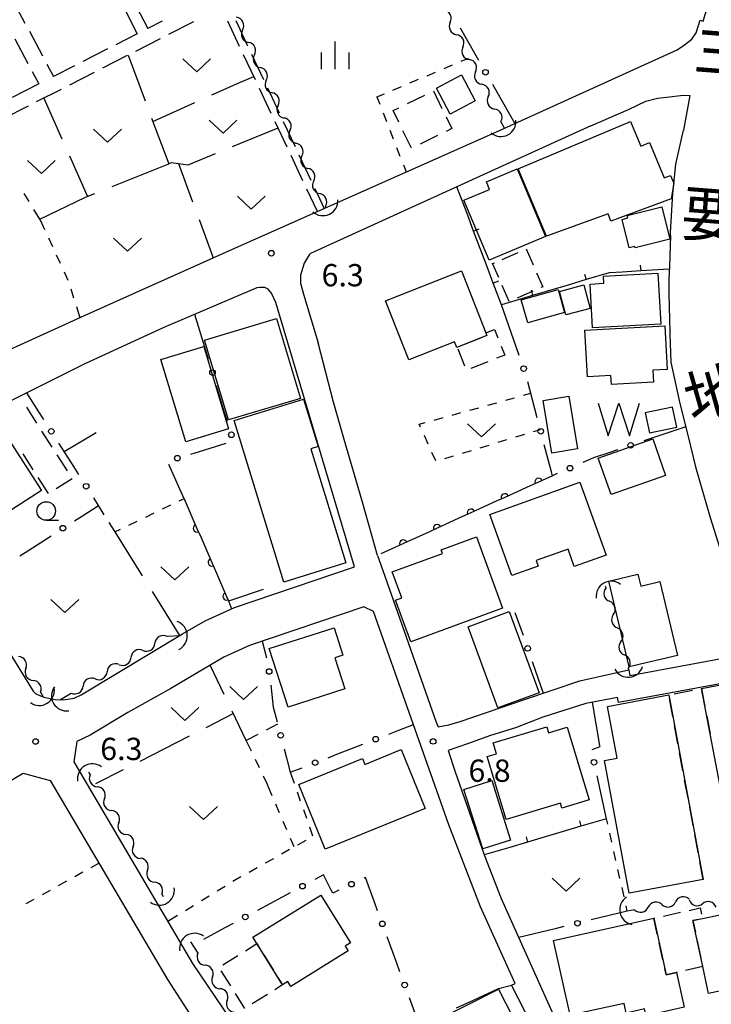
# Model space of a CAD drawing. Units: metres. Extents: x -42055 to -39747, y -147091 to -145373.
# Drawn here: x -40153 to -40060, y -146386 to -146253 of the extents above; entities that cross this region are included whole.
import ezdxf

# ---------------------------------------------------------------- set-up
doc = ezdxf.new("R2010")
doc.units = ezdxf.units.M
doc.header["$LTSCALE"] = 2.5
doc.layers.get('0').update_dxf_attribs({"linetype": 'CONTINUOUS'})
for name, color, linetype in [('2101000', 7, 'CONTINUOUS'), ('2106000', 7, 'CONTINUOUS'), ('3001000', 7, 'CONTINUOUS'), ('3003000', 7, 'CONTINUOUS'), ('4219000', 7, 'CONTINUOUS'), ('5101000', 7, 'CONTINUOUS'), ('5102000', 7, 'CONTINUOUS'), ('5105000', 7, 'CONTINUOUS'), ('6110000', 7, 'CONTINUOUS'), ('6130000', 7, 'CONTINUOUS'), ('6140000', 7, 'CONTINUOUS'), ('6301000', 7, 'CONTINUOUS'), ('6302000', 7, 'CONTINUOUS'), ('6313000', 7, 'CONTINUOUS'), ('6331000', 7, 'CONTINUOUS'), ('6334000', 7, 'CONTINUOUS'), ('7312000', 7, 'CONTINUOUS'), ('8121000', 7, 'CONTINUOUS')]:
    doc.layers.add(name, color=color, linetype=linetype)
doc.styles.add('Dm_Anotation', font='txt')

# ---------------------------------------------------------------- blocks, each defined once
blk = doc.blocks.new('631300')
at = {"color": 0, "linetype": 'ByBlock', "lineweight": -2}
blk.add_lwpolyline([(0.75, 0.35), (0, -0.35), (-0.75, 0.35)], dxfattribs=at)
blk = doc.blocks.new('421900')
at = {"color": 0, "linetype": 'ByBlock', "lineweight": -2}
blk.add_arc((-0.3125, 0), 0.8125, 292.61987, 67.38013, dxfattribs=at)
blk = doc.blocks.new('510500')
at = {"color": 0, "linetype": 'ByBlock', "lineweight": -2, "flags": 128}
blk.add_lwpolyline([(-1.121, 0.878), (-0.578, -0.878), (0, 0.878), (0.579, -0.878), (1.121, 0.878)], dxfattribs=at)
blk = doc.blocks.new('633100')
at = {"color": 0, "linetype": 'ByBlock', "lineweight": -2}
blk.add_lwpolyline([(0, -0.5), (0.67, -0.5)], dxfattribs=at)
blk.add_circle((0, 0), 0.5, dxfattribs=at)
blk = doc.blocks.new('633400')
at = {"color": 0, "linetype": 'ByBlock', "lineweight": -2}
for points in [[(0, -0.75), (0, 0.75)], [(-0.75, -0.75), (-0.75, 0.15)], [(0.75, -0.75), (0.75, 0.15)]]:
    blk.add_lwpolyline(points, dxfattribs=at)
blk = doc.blocks.new('731200')
at = {"color": 0, "linetype": 'ByBlock', "lineweight": -2}
blk.add_circle((0, 0), 0.15, dxfattribs=at)
blk = doc.blocks.new('DMDR_POINT_0.15')
at = {"color": 0, "linetype": 'Continuous', "lineweight": -2}
blk.add_circle((0, 0), 1, dxfattribs=at)
blk = doc.blocks.new('DMDR_5102_0.375')
at = {"color": 0, "linetype": 'Continuous', "lineweight": -2}
blk.add_lwpolyline([(-1, 0, 0.535433), (1, 0)], format="xyb", dxfattribs=at)
blk = doc.blocks.new('DMDR_HANEN_0.2')
at = {"color": 0, "linetype": 'Continuous', "lineweight": -2}
blk.add_arc((0, 0), 1, 180, 0, dxfattribs=at)
blk = doc.blocks.new('DMDR_TICK_0.3')
at = {"color": 0, "linetype": 'Continuous', "lineweight": -2}
blk.add_line((0, -1), (0, 0), dxfattribs=at)

msp = doc.modelspace()

# ---------------------------------------------------------------- linework, layer by layer
at = {"layer": '2101000', "flags": 128}
for points in [[(-40061.11, -146253.7), (-40057.75, -146242.59)], [(-40158.1, -146299.49), (-40144.48, -146293.32), (-40124.55, -146284.37), (-40089.07, -146268.63), (-40064.62, -146257.52), (-40063.65, -146256.87), (-40062.67, -146256.11), (-40062.07, -146255.24), (-40061.53, -146253.56), (-40061.11, -146253.7)], [(-40076.26, -146267.75), (-40071.19, -146265.59), (-40068.84, -146264.44), (-40067.3, -146264.03), (-40065.68, -146263.87), (-40063.83, -146263.66), (-40062.93, -146263.7), (-40063.77, -146268.34)], [(-40076.26, -146267.75), (-40087.23, -146272.74), (-40114.01, -146284.95), (-40114.2, -146285.12), (-40114.86, -146286.28), (-40115.36, -146287.88), (-40115.36, -146288.93), (-40114.97, -146290.42)], [(-40065.55, -146282.53), (-40065.54, -146282.11), (-40065.24, -146276.89), (-40064.82, -146272.91), (-40063.77, -146268.34)], [(-40065.55, -146282.53), (-40065.67, -146286.71), (-40065.75, -146288.44), (-40065.76, -146290.37), (-40065.62, -146295.54), (-40065.61, -146295.8), (-40065.47, -146299.58), (-40064.35, -146304.73), (-40064.3, -146304.98), (-40063.14, -146309.58), (-40062.18, -146313.66), (-40060.21, -146320.51), (-40056.88, -146331.05), (-40056.78, -146331.36), (-40055.83, -146334.39), (-40055.35, -146335.94), (-40054.59, -146338.74)], [(-40167.74, -146317.4), (-40151.38, -146343.89), (-40151.03, -146344.25), (-40149.97, -146344.67), (-40148.42, -146344.98), (-40147.3, -146345.06), (-40145.88, -146344.8), (-40144.91, -146344.37), (-40131.26, -146336.16), (-40128.22, -146334.41), (-40124.27, -146332.6), (-40108.08, -146327.12), (-40118.71, -146291.54), (-40119.26, -146290.29), (-40119.75, -146289.75), (-40120.17, -146289.54), (-40120.84, -146289.53), (-40121.26, -146289.6), (-40133.79, -146294.93), (-40144.42, -146299.83), (-40155.4, -146305.27), (-40155.62, -146304.77)], [(-40114.97, -146290.42), (-40113.01, -146296.98)], [(-40105.01, -146325.59), (-40107.04, -146318.42), (-40109.48, -146309.99), (-40110.95, -146304.98), (-40113.01, -146296.98)], [(-40105.01, -146325.59), (-40104.03, -146328.38), (-40097.09, -146348.04)], [(-40106.84, -146332.51), (-40122.24, -146337.72), (-40125.7, -146339.3), (-40128.46, -146340.9), (-40132.84, -146343.53), (-40138.62, -146346.73), (-40143.69, -146349.78), (-40145.48, -146350.67), (-40145.92, -146353.39), (-40145.47, -146354.15)], [(-40105.54, -146333.14), (-40106.84, -146332.51)], [(-40078.78, -146399.38), (-40086.93, -146383.45), (-40086.47, -146383.25), (-40091.12, -146372.93), (-40095.38, -146361.88), (-40105.54, -146333.14)], [(-40054.59, -146338.74), (-40071.03, -146341.79)], [(-40095.37, -146348.42), (-40093.87, -146347.96), (-40085.22, -146345), (-40077.73, -146342.5), (-40071.14, -146341), (-40071.03, -146341.79)], [(-40053.73, -146341.93), (-40072.55, -146345.42)], [(-40072.55, -146345.42), (-40072.68, -146344.74), (-40076.94, -146345.54), (-40082.73, -146347.36)], [(-40097.09, -146348.04), (-40096.83, -146348.69), (-40095.37, -146348.42)], [(-40082.73, -146347.36), (-40086.39, -146348.79), (-40089.77, -146349.85), (-40092.88, -146350.95), (-40095.47, -146351.86), (-40094.59, -146354.59), (-40090.61, -146365.93)], [(-40145.47, -146354.15), (-40129.92, -146380.54), (-40117.8, -146398.46), (-40117.53, -146398.82)], [(-40196.89, -146380.98), (-40152.71, -146354.93), (-40149.08, -146355.9), (-40133.3, -146382.68), (-40128.17, -146390.63), (-40122.1, -146400)], [(-40090.61, -146365.93), (-40088.35, -146371.77), (-40079.72, -146390.97), (-40078.25, -146393.32), (-40071.73, -146399.39), (-40066.89, -146398.89)]]:
    msp.add_lwpolyline(points, dxfattribs=at)
at = {"layer": '2106000', "linetype": 'Continuous'}
for points in [[(-40154.25, -146250.63), (-40152.49, -146253.94)], [(-40138.91, -146252.4), (-40137.38, -146255.4)], [(-40137.49, -146251.67), (-40135.95, -146254.67)], [(-40133.99, -146253.67), (-40135.95, -146254.67)], [(-40129.8, -146253.78), (-40133.14, -146255.49)], [(-40123.57, -146257.07), (-40125.16, -146253.68)], [(-40124.1, -146253.6), (-40122.5, -146256.99)], [(-40151.9, -146255.04), (-40150.14, -146258.35)], [(-40153.85, -146256.06), (-40152.09, -146259.37)], [(-40137.38, -146255.4), (-40140.23, -146256.85)], [(-40134.26, -146256.05), (-40137.6, -146257.75)], [(-40141.35, -146257.42), (-40144.69, -146259.12)], [(-40138.71, -146258.32), (-40142.05, -146260.02)], [(-40121.44, -146261.6), (-40123.03, -146258.2)], [(-40121.97, -146258.12), (-40120.37, -146261.52)], [(-40151.51, -146260.47), (-40150.62, -146262.14)], [(-40149.55, -146259.45), (-40148.66, -146261.14)], [(-40145.8, -146259.69), (-40148.66, -146261.14)], [(-40143.17, -146260.59), (-40146.51, -146262.29)], [(-40150.62, -146262.14), (-40154.22, -146263.97)], [(-40147.62, -146262.86), (-40150.97, -146264.56)], [(-40119.31, -146266.12), (-40120.9, -146262.73)], [(-40119.84, -146262.65), (-40118.24, -146266.04)], [(-40152.08, -146265.12), (-40155.42, -146266.83)], [(-40117.71, -146267.17), (-40116.11, -146270.56)], [(-40117.18, -146270.64), (-40118.77, -146267.25)], [(-40115.05, -146275.17), (-40116.64, -146271.77)], [(-40115.58, -146271.69), (-40113.98, -146275.09)], [(-40113.1, -146279.29), (-40114.51, -146276.3)], [(-40113.45, -146276.22), (-40112.19, -146278.89)]]:
    msp.add_lwpolyline(points, dxfattribs=at)
at = {"layer": '3001000', "flags": 128}
for points in [[(-40097.06, -146262.68), (-40093.68, -146260.91), (-40091.85, -146264.41), (-40095.23, -146266.18)], [(-40086.06, -146273.55), (-40070.94, -146267.18), (-40069.55, -146270.51), (-40068.38, -146270.01), (-40066.37, -146274.79), (-40065.54, -146274.44), (-40065.1, -146275.5), (-40065.43, -146277.62), (-40073.59, -146280.59), (-40073.94, -146279.61), (-40082.24, -146282.63)], [(-40086.18, -146273.57), (-40082.36, -146282.65), (-40089.95, -146285.87), (-40093.36, -146277.77), (-40089.9, -146276.32), (-40090.31, -146275.33)], [(-40071.29, -146280.17), (-40071.38, -146279.83), (-40066.7, -146278.66), (-40065.6, -146283.04), (-40070.27, -146284.21), (-40070.32, -146284.01), (-40071.08, -146284.2), (-40072.05, -146280.36)], [(-40094.24, -146297.57), (-40094.3, -146297.59), (-40094.61, -146296.83), (-40100.79, -146299.26), (-40103.92, -146291.32), (-40093.7, -146287.29), (-40090.41, -146295.65), (-40090.27, -146296)], [(-40066.84, -146294.47), (-40076.02, -146294.98), (-40076.35, -146289.07), (-40074.52, -146288.97), (-40074.57, -146288.01), (-40067.23, -146287.6)], [(-40079.64, -146293.2), (-40080.47, -146290.06), (-40077.19, -146289.19), (-40076.36, -146292.34)], [(-40085.64, -146291.21), (-40080.67, -146289.81), (-40079.81, -146292.9), (-40084.77, -146294.3)], [(-40128.29, -146296.62), (-40118.61, -146293.72), (-40115.39, -146304.48), (-40125.07, -146307.37)], [(-40077.05, -146295.29), (-40066.3, -146294.71), (-40065.98, -146300.58), (-40067.92, -146300.68), (-40067.83, -146302.28), (-40073.5, -146302.59), (-40073.57, -146301.37), (-40076.71, -146301.54)], [(-40128.4, -146297.48), (-40125.05, -146308.56), (-40130.84, -146310.31), (-40134.19, -146299.23)], [(-40079.21, -146304.17), (-40078.04, -146311.26), (-40081.53, -146311.84), (-40082.7, -146304.74)], [(-40124.29, -146307.44), (-40114.96, -146304.58), (-40113.01, -146310.96), (-40113.97, -146311.26), (-40109.27, -146326.62), (-40117.63, -146329.18)], [(-40155.59, -146308.57), (-40150.26, -146316.84), (-40155.7, -146320.34), (-40161.02, -146312.06)], [(-40075.26, -146312.5), (-40067.92, -146309.92), (-40066.19, -146314.83), (-40073.54, -146317.41)], [(-40074.22, -146325.55), (-40078.49, -146327.09), (-40079.33, -146324.75), (-40083.62, -146326.29), (-40083.35, -146327.03), (-40086.92, -146328.32), (-40089.88, -146320.08), (-40077.76, -146315.72)], [(-40103.01, -146327.81), (-40096.24, -146325.33), (-40096.42, -146324.84), (-40091.67, -146323.1), (-40088.15, -146332.68), (-40100.52, -146337.22), (-40102.57, -146331.63), (-40101.72, -146331.33)], [(-40071.09, -146340.62), (-40073.85, -146329.06), (-40069.92, -146328.12), (-40069.53, -146329.74), (-40066.95, -146329.12), (-40064.58, -146339.07)], [(-40092.79, -146335.21), (-40087.26, -146333.17), (-40083.24, -146344.08), (-40088.78, -146346.12)], [(-40119.58, -146338.13), (-40110.85, -146335.33), (-40109.65, -146339.05), (-40110.76, -146339.41), (-40109.42, -146343.58), (-40117.04, -146346.04)], [(-40061.36, -146343.53), (-40054.51, -146342.22), (-40050.99, -146360.55), (-40057.87, -146361.83)], [(-40061.14, -146369.22), (-40071.12, -146371.08), (-40074.44, -146353.21), (-40072.7, -146352.89), (-40074.03, -146345.95), (-40065.76, -146344.37)], [(-40079.43, -146348.73), (-40076.49, -146358.51), (-40080.17, -146359.61), (-40080.37, -146358.95), (-40087.69, -146361.15), (-40090.24, -146352.67), (-40088.97, -146352.29), (-40089.41, -146350.85), (-40082.2, -146348.68), (-40081.96, -146349.49)], [(-40098.58, -146359.66), (-40112.05, -146365.14), (-40115.6, -146356.42), (-40107.03, -146352.93), (-40106.71, -146353.73), (-40101.81, -146351.73)], [(-40089.59, -146355.91), (-40087.07, -146363.93), (-40090.83, -146365.11), (-40093.35, -146357.1)], [(-40108.96, -146378.82), (-40116.68, -146383.61), (-40117.08, -146382.98), (-40117.8, -146383.43), (-40121.25, -146377.86), (-40121.78, -146377), (-40112.63, -146371.32), (-40108.65, -146377.75), (-40109.36, -146378.19)], [(-40067.79, -146374.44), (-40066.11, -146382.05), (-40064.71, -146381.74), (-40063.67, -146386.43), (-40068.81, -146387.57), (-40069.02, -146386.65), (-40071.5, -146387.2), (-40071.79, -146385.9), (-40079.05, -146387.51), (-40081.28, -146377.42)], [(-40061.22, -146374.49), (-40056.29, -146373.43), (-40054.19, -146383.22), (-40060.41, -146384.56), (-40061.18, -146380.96), (-40062.51, -146374.76)], [(-40097.52, -146399.4), (-40101.94, -146390.67), (-40088.69, -146383.97), (-40083.87, -146393.48), (-40087.92, -146395.53), (-40093.22, -146398.21), (-40093.62, -146397.43)]]:
    msp.add_lwpolyline(points, close=True, dxfattribs=at)
at = {"layer": '3003000', "linetype": 'Continuous'}
for points in [[(-40097.45, -146263.08), (-40096.32, -146265.42)], [(-40100.95, -146264.78), (-40098.62, -146263.65)], [(-40102.89, -146265.72), (-40102.12, -146265.34)], [(-40102.14, -146267.28), (-40102.89, -146265.72)], [(-40095.75, -146266.58), (-40095, -146268.15)], [(-40100.44, -146270.78), (-40101.57, -146268.45)], [(-40095, -146268.15), (-40095.77, -146268.52)], [(-40096.94, -146269.09), (-40099.27, -146270.22)], [(-40084.99, -146284.34), (-40084.05, -146286.48)], [(-40088.19, -146285.75), (-40086.06, -146284.81)], [(-40089.5, -146286.32), (-40089.26, -146286.22)], [(-40088.67, -146288.21), (-40089.5, -146286.32)], [(-40083.58, -146287.54), (-40082.75, -146289.43)], [(-40087.27, -146291.42), (-40088.2, -146289.28)], [(-40082.75, -146289.43), (-40083, -146289.54)], [(-40084.06, -146290.01), (-40086.2, -146290.95)], [(-40093.36, -146297.22), (-40091.07, -146296.32)], [(-40090.41, -146295.65), (-40089.23, -146295.19)], [(-40089.23, -146295.19), (-40088.79, -146296.3)], [(-40088.34, -146297.45), (-40087.87, -146298.64)], [(-40093.23, -146300.13), (-40094.14, -146297.83)], [(-40087.87, -146298.64), (-40088.97, -146299.07)], [(-40090.12, -146299.53), (-40092.42, -146300.43)], [(-40152.3, -146305.66), (-40150.93, -146307.8)], [(-40150.24, -146308.87), (-40148.87, -146311.01)], [(-40151.38, -146314.06), (-40152.75, -146311.92)], [(-40148.19, -146312.08), (-40146.82, -146314.22)], [(-40149.32, -146317.27), (-40150.7, -146315.13)], [(-40146.13, -146315.29), (-40148.27, -146316.66)], [(-40065.02, -146344.23), (-40062.58, -146343.76)], [(-40061.36, -146343.53), (-40060.89, -146345.97)], [(-40065.22, -146347.29), (-40065.67, -146344.85)], [(-40060.66, -146347.19), (-40060.2, -146349.63)], [(-40064.53, -146350.96), (-40064.99, -146348.51)], [(-40063.85, -146354.62), (-40064.31, -146352.18)], [(-40063.17, -146358.28), (-40063.63, -146355.84)], [(-40062.49, -146361.95), (-40062.94, -146359.5)], [(-40061.81, -146365.61), (-40062.26, -146363.17)], [(-40061.14, -146369.22), (-40061.58, -146366.83)], [(-40061.08, -146369.21), (-40061.14, -146369.22)], [(-40063.02, -146373.38), (-40061.54, -146373.05)], [(-40061.54, -146373.05), (-40061.36, -146373.88)], [(-40067.79, -146374.44), (-40067.64, -146374.4)], [(-40067.32, -146376.59), (-40067.79, -146374.44)], [(-40066.48, -146374.15), (-40064.18, -146373.64)], [(-40061.77, -146374.6), (-40062.51, -146374.76)], [(-40062.51, -146374.76), (-40062.17, -146376.33)], [(-40122.78, -146378.81), (-40121.25, -146377.86)], [(-40121.25, -146377.86), (-40120.94, -146378.36)], [(-40066.55, -146380.05), (-40067.06, -146377.74)], [(-40061.93, -146377.49), (-40061.43, -146379.8)], [(-40125.83, -146380.7), (-40123.8, -146379.44)], [(-40120.31, -146379.38), (-40119.05, -146381.41)], [(-40061.18, -146380.96), (-40063.49, -146381.47)], [(-40124.78, -146383.55), (-40126.04, -146381.52)], [(-40118.42, -146382.43), (-40117.8, -146383.43)], [(-40066.11, -146382.05), (-40066.3, -146381.2)], [(-40064.71, -146381.74), (-40066.11, -146382.05)], [(-40064.64, -146381.72), (-40064.71, -146381.74)], [(-40117.8, -146383.43), (-40118.83, -146384.07)], [(-40122.88, -146386.6), (-40124.15, -146384.57)], [(-40119.84, -146384.7), (-40121.87, -146385.97)]]:
    msp.add_lwpolyline(points, dxfattribs=at)
at = {"layer": '5101000', "flags": 128}
msp.add_lwpolyline([(-40068.38, -146309.11), (-40064.69, -146308.33), (-40065.26, -146305.64), (-40068.95, -146306.42)], close=True, dxfattribs=at)
at = {"layer": '5102000', "linetype": 'Continuous'}
for points in [[(-40095.21, -146253.83), (-40095.21, -146253.83)], [(-40123.18, -146254.84), (-40123.18, -146254.84)], [(-40093.5, -146257.17), (-40093.5, -146257.17)], [(-40121.58, -146258.23), (-40121.58, -146258.23)], [(-40091.79, -146260.51), (-40091.79, -146260.51)], [(-40119.99, -146261.62), (-40119.99, -146261.62)], [(-40090.09, -146263.85), (-40090.09, -146263.85)], [(-40118.39, -146265.02), (-40118.39, -146265.02)], [(-40087.91, -146268.1), (-40088.38, -146267.19)], [(-40116.79, -146268.41), (-40116.79, -146268.41)], [(-40115.19, -146271.8), (-40115.19, -146271.8)], [(-40113.6, -146275.2), (-40113.6, -146275.2)], [(-40111.91, -146278.76), (-40112, -146278.59)], [(-40074.22, -146329.96), (-40074.28, -146329.75)], [(-40073.24, -146333.58), (-40073.24, -146333.58)], [(-40133.35, -146336.51), (-40133.28, -146336.47)], [(-40133.28, -146336.47), (-40131.62, -146336.38)], [(-40072.21, -146337.18), (-40072.21, -146337.18)], [(-40136.6, -146338.39), (-40136.6, -146338.39)], [(-40152.37, -146340.82), (-40152.37, -146340.82)], [(-40139.82, -146340.3), (-40139.82, -146340.3)], [(-40071.14, -146341), (-40071.2, -146340.79)], [(-40143.04, -146342.22), (-40143.04, -146342.22)], [(-40150.41, -146344.02), (-40150.02, -146344.65)], [(-40147.77, -146345.02), (-40146.27, -146344.13)], [(-40143.92, -146354.8), (-40143.72, -146355.13)], [(-40141.79, -146358.34), (-40141.79, -146358.34)], [(-40139.85, -146361.56), (-40139.85, -146361.56)], [(-40137.92, -146364.77), (-40137.92, -146364.77)], [(-40135.99, -146367.99), (-40135.99, -146367.99)], [(-40134.06, -146371.2), (-40133.86, -146371.53)], [(-40066.69, -146372.59), (-40066.69, -146372.59)], [(-40063.01, -146371.98), (-40063.01, -146371.98)], [(-40070.37, -146373.31), (-40071.35, -146373.5)], [(-40130.18, -146377.63), (-40129.22, -146379.16)], [(-40127.23, -146382.34), (-40127.23, -146382.34)], [(-40125.24, -146385.52), (-40125.24, -146385.52)]]:
    msp.add_lwpolyline(points, dxfattribs=at)
at = {"layer": '6110000', "linetype": 'Continuous'}
for points in [[(-40081.43, -146314.87), (-40083.31, -146315.72)], [(-40084.45, -146316.24), (-40087.86, -146317.79)], [(-40083.31, -146315.72), (-40084.45, -146316.24)], [(-40131.06, -146317.97), (-40129.32, -146321.96)], [(-40089, -146318.31), (-40092.41, -146319.86)], [(-40087.86, -146317.79), (-40089, -146318.31)], [(-40092.41, -146319.86), (-40093.55, -146320.38)], [(-40093.55, -146320.38), (-40096.97, -146321.93)], [(-40129.32, -146321.96), (-40128.82, -146323.11)], [(-40098.1, -146322.45), (-40101.52, -146324)], [(-40096.97, -146321.93), (-40098.1, -146322.45)], [(-40128.82, -146323.11), (-40127.33, -146326.55)], [(-40101.52, -146324), (-40102.66, -146324.52)], [(-40102.66, -146324.52), (-40104.53, -146325.37)], [(-40127.33, -146326.55), (-40126.83, -146327.69)], [(-40126.83, -146327.69), (-40125.33, -146331.13)], [(-40124.49, -146331.52), (-40120.35, -146330.16)], [(-40125.33, -146331.13), (-40125.08, -146331.71)], [(-40125.08, -146331.71), (-40124.49, -146331.52)]]:
    msp.add_lwpolyline(points, dxfattribs=at)
at = {"layer": '6130000', "linetype": 'Continuous'}
for points in [[(-40093.88, -146254.59), (-40093.25, -146255.68)], [(-40093.25, -146255.68), (-40091.39, -146258.93)], [(-40089.52, -146262.18), (-40088.9, -146263.27)], [(-40088.9, -146263.27), (-40086.49, -146267.46)], [(-40086.34, -146297.5), (-40088.29, -146291.87)], [(-40128.14, -146298), (-40129.62, -146293.16)], [(-40085.93, -146298.68), (-40086.34, -146297.5)], [(-40127.78, -146299.2), (-40128.14, -146298)], [(-40125.59, -146306.37), (-40126.68, -146302.79)], [(-40083.81, -146305.87), (-40084.77, -146302.24)], [(-40150.61, -146306.27), (-40152.24, -146303.7)], [(-40149.94, -146307.32), (-40150.61, -146306.27)], [(-40125.22, -146307.57), (-40125.59, -146306.37)], [(-40083.49, -146307.08), (-40083.81, -146305.87)], [(-40063.47, -146308.28), (-40069.12, -146310.18)], [(-40145.92, -146313.65), (-40147.93, -146310.49)], [(-40128.97, -146311.59), (-40125.39, -146310.49)], [(-40081.58, -146314.33), (-40082.53, -146310.7)], [(-40130.16, -146311.96), (-40128.97, -146311.59)], [(-40073.85, -146311.78), (-40075.91, -146312.47)], [(-40072.67, -146311.38), (-40073.85, -146311.78)], [(-40131.06, -146317.97), (-40133.13, -146313.34)], [(-40075.91, -146312.47), (-40077.36, -146313.1)], [(-40145.25, -146314.71), (-40145.92, -146313.65)], [(-40081.43, -146314.87), (-40081.58, -146314.33)], [(-40080.8, -146314.59), (-40081.43, -146314.87)], [(-40144.75, -146320.26), (-40142.6, -146318.87)], [(-40142.6, -146318.87), (-40143.23, -146317.87)], [(-40145.81, -146320.93), (-40144.75, -146320.26)], [(-40152.12, -146324.98), (-40148.96, -146322.96)], [(-40153.17, -146325.66), (-40152.12, -146324.98)], [(-40086.48, -146333.28), (-40085.4, -146336.35)], [(-40120.55, -146337.14), (-40119.95, -146339.4)], [(-40084.17, -146339.89), (-40083.75, -146341.07)], [(-40083.75, -146341.07), (-40082.68, -146344.15)], [(-40119.37, -146343.09), (-40119.23, -146344.33)], [(-40119.23, -146344.33), (-40119.04, -146346.02)], [(-40075.05, -146351.19), (-40076.02, -146345.37)], [(-40119.04, -146346.02), (-40118.52, -146348.01)], [(-40103.49, -146349.66), (-40102.33, -146349.21)], [(-40102.33, -146349.21), (-40100.15, -146348.37)], [(-40117.58, -146351.64), (-40117.27, -146352.85)], [(-40110.48, -146352.37), (-40106.99, -146351.02)], [(-40076.07, -146351.72), (-40075.02, -146351.33)], [(-40075.02, -146351.33), (-40075.05, -146351.19)], [(-40117.27, -146352.85), (-40116.76, -146354.8)], [(-40111.65, -146352.83), (-40110.48, -146352.37)], [(-40116.76, -146354.8), (-40115.15, -146354.18)], [(-40074.15, -146361.05), (-40075.43, -146355.28)], [(-40112.27, -146368.61), (-40113.44, -146369.24)], [(-40111.18, -146370.77), (-40112.27, -146368.61)], [(-40106.63, -146368.95), (-40106.82, -146369.04)], [(-40105.41, -146372.27), (-40106.63, -146368.95)], [(-40117.85, -146371.61), (-40121.15, -146373.38)], [(-40116.75, -146371.02), (-40117.85, -146371.61)], [(-40111.04, -146371.06), (-40111.18, -146370.77)], [(-40110.2, -146370.66), (-40111.04, -146371.06)], [(-40104.99, -146373.44), (-40105.41, -146372.27)], [(-40071.35, -146373.5), (-40076.23, -146374.68)], [(-40125.56, -146375.75), (-40128.45, -146377.3)], [(-40124.46, -146375.16), (-40125.56, -146375.75)], [(-40081.09, -146375.86), (-40085.98, -146377.04)], [(-40079.88, -146375.56), (-40081.09, -146375.86)], [(-40102.41, -146380.49), (-40103.7, -146376.96)], [(-40101.98, -146381.66), (-40102.41, -146380.49)], [(-40099.57, -146388.27), (-40100.69, -146385.18)]]:
    msp.add_lwpolyline(points, dxfattribs=at)
at = {"layer": '6130000', "flags": 128}
msp.add_lwpolyline([(-40142.88, -146309.1), (-40147.19, -146311.65)], dxfattribs=at)
at = {"layer": '6140000', "linetype": 'Continuous'}
for points in [[(-40092.94, -146279.59), (-40094.31, -146275.97)], [(-40092.05, -146281.93), (-40092.94, -146279.59)], [(-40090.28, -146286.6), (-40092.05, -146281.93)], [(-40089.4, -146288.94), (-40090.28, -146286.6)], [(-40065.69, -146287.05), (-40069.55, -146287.29)], [(-40073.81, -146287.56), (-40076.91, -146288.48)], [(-40072.05, -146287.45), (-40073.81, -146287.56)], [(-40069.55, -146287.29), (-40072.05, -146287.45)], [(-40088.29, -146291.87), (-40089.4, -146288.94)], [(-40079.31, -146289.2), (-40084.1, -146290.62)], [(-40076.91, -146288.48), (-40079.31, -146289.2)], [(-40084.1, -146290.62), (-40086.5, -146291.34)], [(-40086.5, -146291.34), (-40088.29, -146291.87)], [(-40074.15, -146361.05), (-40077.59, -146362.07)], [(-40077.59, -146362.07), (-40079.98, -146362.78)], [(-40079.98, -146362.78), (-40084.78, -146364.2)], [(-40087.17, -146364.91), (-40090.61, -146365.93)], [(-40084.78, -146364.2), (-40087.17, -146364.91)], [(-40088.7, -146383.88), (-40086.93, -146383.45)], [(-40092.09, -146385.45), (-40088.7, -146383.88)], [(-40094.36, -146386.5), (-40092.09, -146385.45)]]:
    msp.add_lwpolyline(points, dxfattribs=at)
at = {"layer": '6301000', "linetype": 'Continuous'}
for points in [[(-40093.73, -146259.06), (-40092.75, -146258.65)], [(-40098.33, -146261.02), (-40097.18, -146260.53)], [(-40096.03, -146260.04), (-40094.88, -146259.55)], [(-40100.63, -146262), (-40099.48, -146261.51)], [(-40102.93, -146262.98), (-40101.78, -146262.49)], [(-40105.07, -146263.89), (-40104.08, -146263.47)], [(-40105.07, -146263.89), (-40104.69, -146264.86)], [(-40104.24, -146266.02), (-40103.78, -146267.19)], [(-40103.33, -146268.35), (-40102.88, -146269.52)], [(-40102.42, -146270.68), (-40101.97, -146271.85)], [(-40101.52, -146273.01), (-40101.14, -146273.98)], [(-40151.94, -146277.95), (-40152.58, -146276.88)], [(-40150.5, -146280.32), (-40151.29, -146279.02)], [(-40150.5, -146280.32), (-40149.85, -146281.73)], [(-40149.32, -146282.87), (-40148.8, -146284)], [(-40148.27, -146285.14), (-40147.75, -146286.27)], [(-40147.22, -146287.41), (-40146.7, -146288.54)], [(-40146.3, -146289.72), (-40145.93, -146290.92)], [(-40145.56, -146292.11), (-40145.1, -146293.6)], [(-40085.33, -146304.04), (-40084.36, -146303.78)], [(-40090.14, -146305.38), (-40088.94, -146305.05)], [(-40087.73, -146304.71), (-40086.53, -146304.38)], [(-40094.96, -146306.72), (-40093.76, -146306.38)], [(-40092.55, -146306.05), (-40091.35, -146305.72)], [(-40099.37, -146307.94), (-40098.57, -146307.72)], [(-40099.2, -146308.33), (-40099.37, -146307.94)], [(-40097.37, -146307.39), (-40096.16, -146307.05)], [(-40098.17, -146310.61), (-40098.68, -146309.47)], [(-40085.22, -146309.33), (-40086.42, -146309.7)], [(-40083.07, -146308.68), (-40084.02, -146308.97)], [(-40090, -146310.79), (-40091.2, -146311.15)], [(-40087.61, -146310.06), (-40088.81, -146310.42)], [(-40097.15, -146312.89), (-40097.66, -146311.75)], [(-40094.79, -146312.24), (-40095.98, -146312.6)], [(-40092.4, -146311.51), (-40093.59, -146311.88)], [(-40141.81, -146320.13), (-40142.6, -146318.87)], [(-40132.9, -146318.85), (-40134.02, -146319.39)], [(-40131.06, -146317.97), (-40131.77, -146318.31)], [(-40135.15, -146319.93), (-40136.27, -146320.48)], [(-40140.36, -146322.44), (-40141.15, -146321.19)], [(-40137.4, -146321.02), (-40138.53, -146321.56)], [(-40139.65, -146322.1), (-40140.36, -146322.44)], [(-40118.45, -146348.31), (-40120.01, -146349.12)], [(-40121.11, -146349.7), (-40122.67, -146350.51)], [(-40121.98, -146351.96), (-40122.67, -146350.51)], [(-40120.9, -146354.21), (-40121.44, -146353.09)], [(-40119.82, -146356.46), (-40120.36, -146355.34)], [(-40116.76, -146354.8), (-40116.24, -146356.26)], [(-40119.67, -146356.8), (-40119.82, -146356.46)], [(-40119.18, -146357.95), (-40119.68, -146356.79)], [(-40115.82, -146357.44), (-40115.41, -146358.62)], [(-40118.19, -146360.25), (-40118.69, -146359.1)], [(-40114.99, -146359.8), (-40114.57, -146360.98)], [(-40073.99, -146361.78), (-40074.15, -146361.05)], [(-40117.21, -146362.55), (-40117.7, -146361.4)], [(-40114.16, -146362.16), (-40113.74, -146363.33)], [(-40116.22, -146364.85), (-40116.71, -146363.7)], [(-40073.44, -146364.22), (-40073.71, -146363)], [(-40116.85, -146365.21), (-40117.94, -146365.82)], [(-40114.66, -146364), (-40115.76, -146364.6)], [(-40119.03, -146366.43), (-40120.12, -146367.05)], [(-40072.89, -146366.66), (-40073.16, -146365.44)], [(-40143.58, -146367.61), (-40142.53, -146367.02)], [(-40121.21, -146367.66), (-40122.3, -146368.27)], [(-40072.34, -146369.1), (-40072.61, -146367.88)], [(-40145.77, -146368.82), (-40144.68, -146368.21)], [(-40123.39, -146368.88), (-40124.27, -146369.38)], [(-40147.95, -146370.04), (-40146.86, -146369.43)], [(-40125.54, -146370.16), (-40126.6, -146370.81)], [(-40124.27, -146369.38), (-40124.47, -146369.5)], [(-40071.79, -146371.54), (-40072.06, -146370.32)], [(-40152.32, -146372.47), (-40151.23, -146371.86)], [(-40150.14, -146371.25), (-40149.05, -146370.65)], [(-40127.67, -146371.47), (-40128.73, -146372.12)], [(-40129.8, -146372.77), (-40130.86, -146373.43)], [(-40071.35, -146373.5), (-40071.51, -146372.76)], [(-40131.93, -146374.08), (-40133.25, -146374.89)]]:
    msp.add_lwpolyline(points, dxfattribs=at)
at = {"layer": '6301000', "flags": 128}
msp.add_lwpolyline([(-40125.08, -146331.71), (-40124.66, -146332.78)], dxfattribs=at)
at = {"layer": '6302000', "linetype": 'Continuous'}
for points in [[(-40138.6, -146258.26), (-40136.3, -146264.39)], [(-40123.79, -146262.04), (-40121.66, -146261.13)], [(-40127.33, -146263.62), (-40123.79, -146262.04)], [(-40149.95, -146264.04), (-40147.51, -146269.52)], [(-40135.26, -146267.17), (-40129.61, -146264.64)], [(-40135.43, -146266.74), (-40133.13, -146272.87)], [(-40124.53, -146270.56), (-40118.4, -146268.05)], [(-40146.5, -146271.8), (-40144.06, -146277.27)], [(-40130.52, -146273.02), (-40126.84, -146271.51)], [(-40140.74, -146275.94), (-40133.13, -146272.87)], [(-40133.13, -146272.87), (-40132.79, -146272.73)], [(-40132.79, -146272.73), (-40130.52, -146273.02)], [(-40131.81, -146272.85), (-40129.9, -146278.01)], [(-40150.5, -146280.32), (-40144.33, -146277.38)], [(-40144.33, -146277.38), (-40143.06, -146276.87)], [(-40129.03, -146280.36), (-40127.12, -146285.52)], [(-40136.66, -146328.35), (-40140.36, -146322.44)], [(-40131.62, -146336.38), (-40135.33, -146330.47)], [(-40125.65, -146344.31), (-40127.54, -146340.37)], [(-40122.67, -146350.51), (-40124.57, -146346.57)], [(-40124.41, -146346.9), (-40128.12, -146348.8)], [(-40130.35, -146349.93), (-40137.03, -146353.33)], [(-40139.26, -146354.47), (-40142.98, -146356.36)]]:
    msp.add_lwpolyline(points, dxfattribs=at)

# ---------------------------------------------------------------- block references
at = {"layer": '4219000'}
for p, xscale, yscale, zscale, rotation in [((-40088.02, -146267.88), 2.5, 2.5, 2.5, 297.092983), ((-40112.02, -146278.54), 2.5, 2.5, 2.5, 295.2182), ((-40073.9, -146330.43), 2.5, 2.5, 2.5, 119.134292), ((-40131.87, -146336.39), 2.5, 2.5, 2.5, 2.937433), ((-40071.16, -146340.75), 2.5, 2.5, 2.5, 275.670819), ((-40150.15, -146344.44), 2.499999999999999, 2.499999999999999, 2.499999999999999, 301.5759479999999), ((-40147.55, -146344.9), 2.5, 2.5, 2.5, 210.7043990000001), ((-40143.79, -146355.02), 2.5, 2.5, 2.5, 121.020637), ((-40133.99, -146371.32), 2.5, 2.5, 2.5, 301.020637), ((-40071.1, -146373.45), 2.5, 2.5, 2.5, 190.943544), ((-40130.05, -146377.84), 2.5, 2.5, 2.5, 122.055231)]:
    msp.add_blockref('421900', p, dxfattribs=dict(at, xscale=xscale, yscale=yscale, zscale=zscale, rotation=rotation))
at = {"layer": '5102000', "linetype": 'Continuous', "xscale": 0.9375, "yscale": 0.9375, "zscale": 0.9375}
for p, rotation in [((-40095.64, -146253), 117.0919417533738), ((-40123.58, -146253.99), 115.2172524582854), ((-40094.78, -146254.67), 297.0919417533739), ((-40122.78, -146255.69), 295.2172524582853), ((-40093.93, -146256.34), 117.0919417533738), ((-40121.98, -146257.38), 115.2172524582854), ((-40093.07, -146258.01), 297.0919417533739), ((-40121.18, -146259.08), 295.2172524582853), ((-40092.22, -146259.68), 117.0919417533738), ((-40120.39, -146260.78), 115.2172524582854), ((-40091.37, -146261.34), 297.0919417533739), ((-40119.59, -146262.47), 295.2172524582853), ((-40118.79, -146264.17), 115.2172524582854), ((-40090.51, -146263.01), 117.0919417533738), ((-40089.66, -146264.68), 297.0919417533739), ((-40117.99, -146265.87), 295.2172524582853), ((-40088.8, -146266.35), 117.0919417533738), ((-40117.19, -146267.56), 115.2172524582854), ((-40116.39, -146269.26), 295.2172524582853), ((-40115.59, -146270.95), 115.2172524582854), ((-40114.79, -146272.65), 295.2172524582853), ((-40113.99, -146274.35), 115.2172524582854), ((-40113.2, -146276.04), 295.2172524582853), ((-40112.4, -146277.74), 115.2172524582854), ((-40073.98, -146330.87), 284.8195468455894), ((-40073.5, -146332.68), 104.8195468455894), ((-40072.93, -146334.46), 288.9841479951948), ((-40134.17, -146336.97), 209.6168107263094), ((-40072.45, -146336.28), 104.699849009617), ((-40135.79, -146337.91), 30.70722628192975), ((-40071.97, -146338.09), 284.6998490096171), ((-40137.4, -146338.87), 210.7072262819297), ((-40152.87, -146340.02), 121.5747874635048), ((-40140.63, -146340.78), 210.7072262819297), ((-40139.01, -146339.83), 30.70722628192975), ((-40071.47, -146339.9), 106.5245920568216), ((-40151.88, -146341.62), 301.5747874635049), ((-40142.24, -146341.74), 30.70722628192975), ((-40150.9, -146343.22), 121.5747874635048), ((-40143.85, -146342.7), 210.7072262819297), ((-40145.46, -146343.66), 30.70722628192975), ((-40143.23, -146355.93), 301.0194460288138), ((-40142.27, -146357.54), 121.0194460288138), ((-40141.3, -146359.15), 301.0194460288138), ((-40140.34, -146360.76), 121.0194460288138), ((-40139.37, -146362.36), 301.0194460288138), ((-40138.4, -146363.97), 121.0194460288138), ((-40137.44, -146365.58), 301.0194460288138), ((-40136.47, -146367.18), 121.0194460288138), ((-40135.5, -146368.79), 301.0194460288138), ((-40134.54, -146370.4), 121.0194460288138), ((-40063.93, -146372.06), 190.945386093252), ((-40069.45, -146373.13), 10.94538609325201), ((-40067.61, -146372.77), 190.945386093252), ((-40065.77, -146372.42), 10.94538609325201), ((-40062.11, -146372.24), 344.0654376880198), ((-40060.3, -146372.72), 165.2674953764394), ((-40128.72, -146379.96), 302.0539840307287), ((-40127.73, -146381.55), 122.0539840307286), ((-40126.73, -146383.14), 302.0539840307287), ((-40125.74, -146384.72), 122.0539840307286), ((-40124.74, -146386.31), 302.0539840307287)]:
    msp.add_blockref('DMDR_5102_0.375', p, dxfattribs=dict(at, rotation=rotation))
at = {"layer": '5105000', "xscale": 2.5, "yscale": 2.5, "zscale": 2.5}
msp.add_blockref('510500', (-40072.49, -146307.32), dxfattribs=at)
at = {"layer": '6110000', "linetype": 'Continuous', "xscale": 0.5, "yscale": 0.5, "zscale": 0.5}
for p, rotation in [((-40083.31, -146315.72), 204.4494727198265), ((-40087.86, -146317.79), 204.4494727198265), ((-40092.41, -146319.86), 204.4494727198265), ((-40129.32, -146321.96), 293.5150518081714), ((-40096.97, -146321.93), 204.4494727198265), ((-40101.52, -146324), 204.4494727198265), ((-40127.33, -146326.55), 293.5150518081714), ((-40125.33, -146331.13), 293.5150518081714)]:
    msp.add_blockref('DMDR_HANEN_0.2', p, dxfattribs=dict(at, rotation=rotation))
at = {"layer": '6130000', "linetype": 'Continuous', "xscale": 0.375, "yscale": 0.375, "zscale": 0.375}
for p, rotation in [((-40090.45, -146260.56), 299.8692655190506), ((-40085.32, -146300.45), 109.0657970340485), ((-40127.23, -146300.99), 106.9652673902858), ((-40148.94, -146308.9), 122.4509611059304), ((-40124.68, -146309.36), 106.9652673902858), ((-40083.01, -146308.89), 104.7942383358815), ((-40070.89, -146310.78), 198.6048628488018), ((-40131.96, -146312.51), 17.08569439834535), ((-40079.08, -146313.85), 203.4896566848597), ((-40144.24, -146316.29), 122.4509611059304), ((-40147.38, -146321.94), 32.6899495122043), ((-40084.78, -146338.12), 289.2797455869725), ((-40119.59, -146341.23), 276.5003740481368), ((-40118.05, -146349.82), 284.5643213768377), ((-40105.24, -146350.34), 21.17152304937102), ((-40113.4, -146353.5), 21.17152304937102), ((-40075.84, -146353.45), 102.5146872353574), ((-40115.1, -146370.13), 208.2310328570784), ((-40108.51, -146369.85), 205.6372017445392), ((-40122.81, -146374.27), 208.2310328570784), ((-40104.34, -146375.2), 110.0780670817109), ((-40078.06, -146375.12), 193.6174281253688), ((-40101.34, -146383.42), 110.0780670817109)]:
    msp.add_blockref('DMDR_POINT_0.15', p, dxfattribs=dict(at, rotation=rotation))
at = {"layer": '6140000', "linetype": 'Continuous', "xscale": 0.75, "yscale": 0.75, "zscale": 0.75}
for p, rotation in [((-40092.05, -146281.93), 110.7506500592168), ((-40069.55, -146287.29), 183.619624941617), ((-40076.91, -146288.48), 196.5724759038399), ((-40089.4, -146288.94), 110.7506500592168), ((-40084.1, -146290.62), 196.5724759038399), ((-40077.59, -146362.07), 196.5244798863614), ((-40084.78, -146364.2), 196.5244798863614)]:
    msp.add_blockref('DMDR_TICK_0.3', p, dxfattribs=dict(at, rotation=rotation))
at = {"layer": '6313000', "xscale": 2.5, "yscale": 2.5, "zscale": 2.5}
for p in [(-40129.36, -146259.61), (-40125.81, -146267.88), (-40141.38, -146269.08), (-40150.28, -146273.3), (-40122, -146278.11), (-40138.67, -146283.77), (-40090.98, -146308.77), (-40132.29, -146328.02), (-40147.12, -146332.4), (-40123.03, -146344.1), (-40130.94, -146346.97), (-40128.43, -146360.26), (-40079.6, -146369.93)]:
    msp.add_blockref('631300', p, dxfattribs=at)
at = {"layer": '6331000', "xscale": 2.5, "yscale": 2.5, "zscale": 2.5}
msp.add_blockref('633100', (-40149.63, -146319.62), dxfattribs=at)
at = {"layer": '6334000', "xscale": 2.5, "yscale": 2.5, "zscale": 2.5}
msp.add_blockref('633400', (-40110.69, -146258.28), dxfattribs=at)
at = {"layer": '7312000', "xscale": 2.5, "yscale": 2.5, "zscale": 2.5}
for p in [(-40119.31, -146284.92, 6.3), (-40151.06, -146350.65, 6.27), (-40097.51, -146350.64, 6.76)]:
    msp.add_blockref('731200', p, dxfattribs=at)

# ---------------------------------------------------------------- texts
at = {"layer": '7312000', "style": 'Dm_Anotation'}
for s, p in [('6.3', (-40112.53, -146289.38)), ('6.3', (-40142.35, -146353.15)), ('6.8', (-40092.75, -146356.08))]:
    msp.add_text(s, height=3, dxfattribs=at).set_placement(p)
at = {"layer": '8121000', "style": 'Dm_Anotation'}
for s, rotation, p in [('主', 355.5127, (-40062.49, -146260.03)), ('要', 355.5127, (-40064.25, -146282.46)), ('地', 15.9068, (-40062.61, -146307.85))]:
    msp.add_text(s, height=6, rotation=rotation, dxfattribs=at).set_placement(p)

doc.saveas('drawing.dxf')
